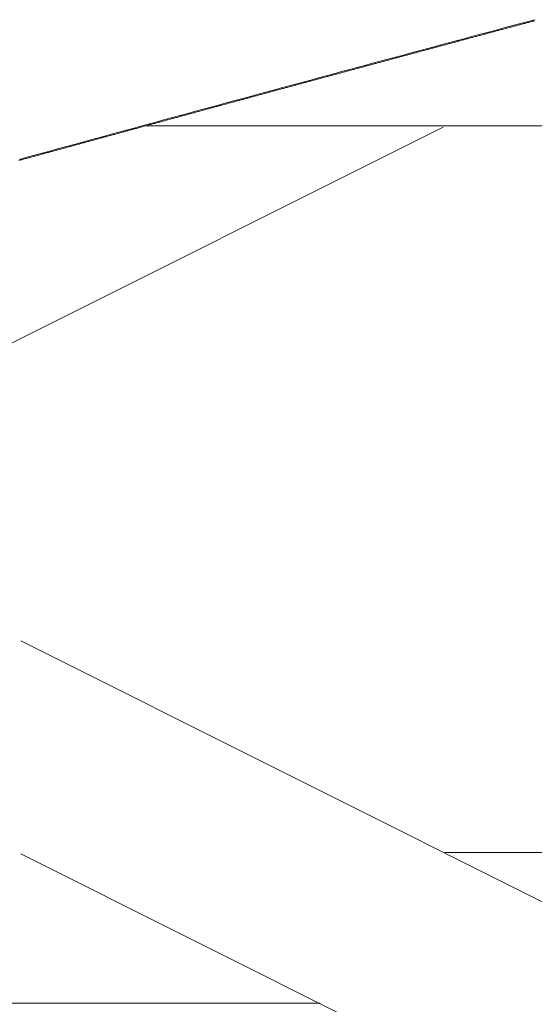
# Model space of a CAD drawing. Units: inches. Extents: x 0 to 7.9, y 0 to 12.5.
# Drawn here: x 2.4 to 2.4, y 12.4 to 12.4 of the extents above; entities that cross this region are included whole.
import ezdxf

# ---------------------------------------------------------------- set-up
doc = ezdxf.new("R2010")
doc.units = ezdxf.units.IN
doc.header["$LTSCALE"] = 0.03937
doc.header["$MEASUREMENT"] = 0
doc.layers.get('0').update_dxf_attribs({"lineweight": 0})

msp = doc.modelspace()

# ---------------------------------------------------------------- linework, layer by layer
for p, q in [((2.374137, 12.379093), (2.37411, 12.379086)), ((2.374164, 12.3791), (2.374137, 12.379093)), ((2.374191, 12.379107), (2.374164, 12.3791)), ((2.374218, 12.379115), (2.374191, 12.379107)), ((2.374245, 12.379122), (2.374218, 12.379115)), ((2.373115, 12.378819), (2.373088, 12.378812)), ((2.373142, 12.378827), (2.373115, 12.378819)), ((2.373169, 12.378834), (2.373142, 12.378827)), ((2.373196, 12.378841), (2.373169, 12.378834)), ((2.373222, 12.378848), (2.373196, 12.378841)), ((2.373249, 12.378855), (2.373222, 12.378848)), ((2.373276, 12.378863), (2.373249, 12.378855)), ((2.373303, 12.37887), (2.373276, 12.378863)), ((2.37333, 12.378877), (2.373303, 12.37887)), ((2.373357, 12.378884), (2.37333, 12.378877)), ((2.373384, 12.378891), (2.373357, 12.378884)), ((2.373411, 12.378899), (2.373384, 12.378891)), ((2.373438, 12.378906), (2.373411, 12.378899)), ((2.373464, 12.378913), (2.373438, 12.378906)), ((2.373491, 12.37892), (2.373464, 12.378913)), ((2.373518, 12.378927), (2.373491, 12.37892)), ((2.373545, 12.378935), (2.373518, 12.378927)), ((2.373572, 12.378942), (2.373545, 12.378935)), ((2.373599, 12.378949), (2.373572, 12.378942)), ((2.373626, 12.378956), (2.373599, 12.378949)), ((2.373653, 12.378963), (2.373626, 12.378956)), ((2.37368, 12.378971), (2.373653, 12.378963)), ((2.373707, 12.378978), (2.37368, 12.378971)), ((2.373733, 12.378985), (2.373707, 12.378978)), ((2.37376, 12.378992), (2.373733, 12.378985)), ((2.373787, 12.378999), (2.37376, 12.378992)), ((2.373814, 12.379007), (2.373787, 12.378999)), ((2.373841, 12.379014), (2.373814, 12.379007)), ((2.373868, 12.379021), (2.373841, 12.379014)), ((2.373895, 12.379028), (2.373868, 12.379021)), ((2.373922, 12.379035), (2.373895, 12.379028)), ((2.373949, 12.379043), (2.373922, 12.379035)), ((2.373976, 12.37905), (2.373949, 12.379043)), ((2.374003, 12.379057), (2.373976, 12.37905)), ((2.374029, 12.379064), (2.374003, 12.379057)), ((2.374056, 12.379071), (2.374029, 12.379064)), ((2.374083, 12.379079), (2.374056, 12.379071)), ((2.37411, 12.379086), (2.374083, 12.379079)), ((2.372094, 12.378546), (2.372067, 12.378538)), ((2.37212, 12.378553), (2.372094, 12.378546)), ((2.372147, 12.37856), (2.37212, 12.378553)), ((2.372174, 12.378567), (2.372147, 12.37856)), ((2.372201, 12.378574), (2.372174, 12.378567)), ((2.372228, 12.378582), (2.372201, 12.378574)), ((2.372255, 12.378589), (2.372228, 12.378582)), ((2.372282, 12.378596), (2.372255, 12.378589)), ((2.372309, 12.378603), (2.372282, 12.378596)), ((2.372335, 12.37861), (2.372309, 12.378603)), ((2.372362, 12.378618), (2.372335, 12.37861)), ((2.372389, 12.378625), (2.372362, 12.378618)), ((2.372416, 12.378632), (2.372389, 12.378625)), ((2.372443, 12.378639), (2.372416, 12.378632)), ((2.37247, 12.378646), (2.372443, 12.378639)), ((2.372497, 12.378654), (2.37247, 12.378646)), ((2.372524, 12.378661), (2.372497, 12.378654)), ((2.37255, 12.378668), (2.372524, 12.378661)), ((2.372577, 12.378675), (2.37255, 12.378668)), ((2.372604, 12.378682), (2.372577, 12.378675)), ((2.372631, 12.37869), (2.372604, 12.378682)), ((2.372658, 12.378697), (2.372631, 12.37869)), ((2.372685, 12.378704), (2.372658, 12.378697)), ((2.372712, 12.378711), (2.372685, 12.378704)), ((2.372739, 12.378718), (2.372712, 12.378711)), ((2.372765, 12.378726), (2.372739, 12.378718)), ((2.372792, 12.378733), (2.372765, 12.378726)), ((2.372819, 12.37874), (2.372792, 12.378733)), ((2.372846, 12.378747), (2.372819, 12.37874)), ((2.372873, 12.378755), (2.372846, 12.378747)), ((2.3729, 12.378762), (2.372873, 12.378755)), ((2.372927, 12.378769), (2.3729, 12.378762)), ((2.372954, 12.378776), (2.372927, 12.378769)), ((2.37298, 12.378783), (2.372954, 12.378776)), ((2.373007, 12.378791), (2.37298, 12.378783)), ((2.373034, 12.378798), (2.373007, 12.378791)), ((2.373061, 12.378805), (2.373034, 12.378798)), ((2.373088, 12.378812), (2.373061, 12.378805)), ((2.371073, 12.378271), (2.371046, 12.378264)), ((2.3711, 12.378279), (2.371073, 12.378271)), ((2.371127, 12.378286), (2.3711, 12.378279)), ((2.371154, 12.378293), (2.371127, 12.378286)), ((2.371181, 12.3783), (2.371154, 12.378293)), ((2.371207, 12.378308), (2.371181, 12.3783)), ((2.371234, 12.378315), (2.371207, 12.378308)), ((2.371261, 12.378322), (2.371234, 12.378315)), ((2.371288, 12.378329), (2.371261, 12.378322)), ((2.371315, 12.378336), (2.371288, 12.378329)), ((2.371342, 12.378344), (2.371315, 12.378336)), ((2.371369, 12.378351), (2.371342, 12.378344)), ((2.371395, 12.378358), (2.371369, 12.378351)), ((2.371422, 12.378365), (2.371395, 12.378358)), ((2.371449, 12.378372), (2.371422, 12.378365)), ((2.371476, 12.37838), (2.371449, 12.378372)), ((2.371503, 12.378387), (2.371476, 12.37838)), ((2.37153, 12.378394), (2.371503, 12.378387)), ((2.371556, 12.378401), (2.37153, 12.378394)), ((2.371583, 12.378409), (2.371556, 12.378401)), ((2.37161, 12.378416), (2.371583, 12.378409)), ((2.371637, 12.378423), (2.37161, 12.378416)), ((2.371664, 12.37843), (2.371637, 12.378423)), ((2.371691, 12.378437), (2.371664, 12.37843)), ((2.371718, 12.378445), (2.371691, 12.378437)), ((2.371744, 12.378452), (2.371718, 12.378445)), ((2.371771, 12.378459), (2.371744, 12.378452)), ((2.371798, 12.378466), (2.371771, 12.378459)), ((2.371825, 12.378473), (2.371798, 12.378466)), ((2.371852, 12.378481), (2.371825, 12.378473)), ((2.371879, 12.378488), (2.371852, 12.378481)), ((2.371906, 12.378495), (2.371879, 12.378488)), ((2.371932, 12.378502), (2.371906, 12.378495)), ((2.371959, 12.378509), (2.371932, 12.378502)), ((2.371986, 12.378517), (2.371959, 12.378509)), ((2.372013, 12.378524), (2.371986, 12.378517)), ((2.37204, 12.378531), (2.372013, 12.378524)), ((2.372067, 12.378538), (2.37204, 12.378531)), ((2.370054, 12.377997), (2.370027, 12.37799)), ((2.370081, 12.378004), (2.370054, 12.377997)), ((2.370107, 12.378012), (2.370081, 12.378004)), ((2.370134, 12.378019), (2.370107, 12.378012)), ((2.370161, 12.378026), (2.370134, 12.378019)), ((2.370188, 12.378033), (2.370161, 12.378026)), ((2.370215, 12.37804), (2.370188, 12.378033)), ((2.370242, 12.378048), (2.370215, 12.37804)), ((2.370268, 12.378055), (2.370242, 12.378048)), ((2.370295, 12.378062), (2.370268, 12.378055)), ((2.370322, 12.378069), (2.370295, 12.378062)), ((2.370349, 12.378077), (2.370322, 12.378069)), ((2.370376, 12.378084), (2.370349, 12.378077)), ((2.370403, 12.378091), (2.370376, 12.378084)), ((2.370429, 12.378098), (2.370403, 12.378091)), ((2.370456, 12.378105), (2.370429, 12.378098)), ((2.370483, 12.378113), (2.370456, 12.378105)), ((2.37051, 12.37812), (2.370483, 12.378113)), ((2.370537, 12.378127), (2.37051, 12.37812)), ((2.370563, 12.378134), (2.370537, 12.378127)), ((2.37059, 12.378142), (2.370563, 12.378134)), ((2.370617, 12.378149), (2.37059, 12.378142)), ((2.370644, 12.378156), (2.370617, 12.378149)), ((2.370671, 12.378163), (2.370644, 12.378156)), ((2.370698, 12.37817), (2.370671, 12.378163)), ((2.370724, 12.378178), (2.370698, 12.37817)), ((2.370751, 12.378185), (2.370724, 12.378178)), ((2.370778, 12.378192), (2.370751, 12.378185)), ((2.370805, 12.378199), (2.370778, 12.378192)), ((2.370832, 12.378206), (2.370805, 12.378199)), ((2.370859, 12.378214), (2.370832, 12.378206)), ((2.370885, 12.378221), (2.370859, 12.378214)), ((2.370912, 12.378228), (2.370885, 12.378221)), ((2.370939, 12.378235), (2.370912, 12.378228)), ((2.370966, 12.378243), (2.370939, 12.378235)), ((2.370993, 12.37825), (2.370966, 12.378243)), ((2.37102, 12.378257), (2.370993, 12.37825)), ((2.371046, 12.378264), (2.37102, 12.378257)), ((2.369062, 12.37773), (2.369035, 12.377723)), ((2.369089, 12.377737), (2.369062, 12.37773)), ((2.369116, 12.377744), (2.369089, 12.377737)), ((2.369143, 12.377751), (2.369116, 12.377744)), ((2.369169, 12.377759), (2.369143, 12.377751)), ((2.369196, 12.377766), (2.369169, 12.377759)), ((2.369223, 12.377773), (2.369196, 12.377766)), ((2.36925, 12.37778), (2.369223, 12.377773)), ((2.369277, 12.377788), (2.36925, 12.37778)), ((2.369303, 12.377795), (2.369277, 12.377788)), ((2.36933, 12.377802), (2.369303, 12.377795)), ((2.369357, 12.377809), (2.36933, 12.377802)), ((2.369384, 12.377817), (2.369357, 12.377809)), ((2.369411, 12.377824), (2.369384, 12.377817)), ((2.369437, 12.377831), (2.369411, 12.377824)), ((2.369464, 12.377838), (2.369437, 12.377831)), ((2.369491, 12.377845), (2.369464, 12.377838)), ((2.369518, 12.377853), (2.369491, 12.377845)), ((2.369545, 12.37786), (2.369518, 12.377853)), ((2.369571, 12.377867), (2.369545, 12.37786)), ((2.369598, 12.377874), (2.369571, 12.377867)), ((2.369625, 12.377882), (2.369598, 12.377874)), ((2.369652, 12.377889), (2.369625, 12.377882)), ((2.369679, 12.377896), (2.369652, 12.377889)), ((2.369705, 12.377903), (2.369679, 12.377896)), ((2.369732, 12.37791), (2.369705, 12.377903)), ((2.369759, 12.377918), (2.369732, 12.37791)), ((2.369786, 12.377925), (2.369759, 12.377918)), ((2.369813, 12.377932), (2.369786, 12.377925)), ((2.369839, 12.377939), (2.369813, 12.377932)), ((2.369866, 12.377947), (2.369839, 12.377939)), ((2.369893, 12.377954), (2.369866, 12.377947)), ((2.36992, 12.377961), (2.369893, 12.377954)), ((2.369947, 12.377968), (2.36992, 12.377961)), ((2.369973, 12.377975), (2.369947, 12.377968)), ((2.37, 12.377983), (2.369973, 12.377975)), ((2.370027, 12.37799), (2.37, 12.377983)), ((2.368045, 12.377455), (2.368018, 12.377448)), ((2.368071, 12.377462), (2.368045, 12.377455)), ((2.368098, 12.377469), (2.368071, 12.377462)), ((2.368125, 12.377477), (2.368098, 12.377469)), ((2.368152, 12.377484), (2.368125, 12.377477)), ((2.368179, 12.377491), (2.368152, 12.377484)), ((2.368205, 12.377498), (2.368179, 12.377491)), ((2.368232, 12.377506), (2.368205, 12.377498)), ((2.368259, 12.377513), (2.368232, 12.377506)), ((2.368286, 12.37752), (2.368259, 12.377513)), ((2.368312, 12.377527), (2.368286, 12.37752)), ((2.368339, 12.377535), (2.368312, 12.377527)), ((2.368366, 12.377542), (2.368339, 12.377535)), ((2.368393, 12.377549), (2.368366, 12.377542)), ((2.368419, 12.377556), (2.368393, 12.377549)), ((2.368446, 12.377564), (2.368419, 12.377556)), ((2.368473, 12.377571), (2.368446, 12.377564)), ((2.3685, 12.377578), (2.368473, 12.377571)), ((2.368527, 12.377585), (2.3685, 12.377578)), ((2.368553, 12.377592), (2.368527, 12.377585)), ((2.36858, 12.3776), (2.368553, 12.377592)), ((2.368607, 12.377607), (2.36858, 12.3776)), ((2.368634, 12.377614), (2.368607, 12.377607)), ((2.36866, 12.377621), (2.368634, 12.377614)), ((2.368687, 12.377629), (2.36866, 12.377621)), ((2.368714, 12.377636), (2.368687, 12.377629)), ((2.368741, 12.377643), (2.368714, 12.377636)), ((2.368768, 12.37765), (2.368741, 12.377643)), ((2.368794, 12.377658), (2.368768, 12.37765)), ((2.368821, 12.377665), (2.368794, 12.377658)), ((2.368848, 12.377672), (2.368821, 12.377665)), ((2.368875, 12.377679), (2.368848, 12.377672)), ((2.368901, 12.377686), (2.368875, 12.377679)), ((2.368928, 12.377694), (2.368901, 12.377686)), ((2.368955, 12.377701), (2.368928, 12.377694)), ((2.368982, 12.377708), (2.368955, 12.377701)), ((2.369009, 12.377715), (2.368982, 12.377708)), ((2.369035, 12.377723), (2.369009, 12.377715)), ((2.367028, 12.37718), (2.367001, 12.377173)), ((2.367055, 12.377187), (2.367028, 12.37718)), ((2.367082, 12.377195), (2.367055, 12.377187)), ((2.367108, 12.377202), (2.367082, 12.377195)), ((2.367135, 12.377209), (2.367108, 12.377202)), ((2.367162, 12.377216), (2.367135, 12.377209)), ((2.367189, 12.377223), (2.367162, 12.377216)), ((2.367215, 12.377231), (2.367189, 12.377223)), ((2.367242, 12.377238), (2.367215, 12.377231)), ((2.367269, 12.377245), (2.367242, 12.377238)), ((2.367296, 12.377252), (2.367269, 12.377245)), ((2.367322, 12.37726), (2.367296, 12.377252)), ((2.367349, 12.377267), (2.367322, 12.37726)), ((2.367376, 12.377274), (2.367349, 12.377267)), ((2.367403, 12.377281), (2.367376, 12.377274)), ((2.367429, 12.377289), (2.367403, 12.377281)), ((2.367456, 12.377296), (2.367429, 12.377289)), ((2.367483, 12.377303), (2.367456, 12.377296)), ((2.36751, 12.37731), (2.367483, 12.377303)), ((2.367536, 12.377318), (2.36751, 12.37731)), ((2.367563, 12.377325), (2.367536, 12.377318)), ((2.36759, 12.377332), (2.367563, 12.377325)), ((2.367617, 12.377339), (2.36759, 12.377332)), ((2.367643, 12.377346), (2.367617, 12.377339)), ((2.36767, 12.377354), (2.367643, 12.377346)), ((2.367697, 12.377361), (2.36767, 12.377354)), ((2.367724, 12.377368), (2.367697, 12.377361)), ((2.36775, 12.377375), (2.367724, 12.377368)), ((2.367777, 12.377383), (2.36775, 12.377375)), ((2.367804, 12.37739), (2.367777, 12.377383)), ((2.367831, 12.377397), (2.367804, 12.37739)), ((2.367857, 12.377404), (2.367831, 12.377397)), ((2.367884, 12.377412), (2.367857, 12.377404)), ((2.367911, 12.377419), (2.367884, 12.377412)), ((2.367938, 12.377426), (2.367911, 12.377419)), ((2.367964, 12.377433), (2.367938, 12.377426)), ((2.367991, 12.377441), (2.367964, 12.377433)), ((2.368018, 12.377448), (2.367991, 12.377441)), ((2.366013, 12.376905), (2.365986, 12.376898)), ((2.366039, 12.376912), (2.366013, 12.376905)), ((2.366066, 12.376919), (2.366039, 12.376912)), ((2.366093, 12.376927), (2.366066, 12.376919)), ((2.36612, 12.376934), (2.366093, 12.376927)), ((2.366146, 12.376941), (2.36612, 12.376934)), ((2.366173, 12.376948), (2.366146, 12.376941)), ((2.3662, 12.376956), (2.366173, 12.376948)), ((2.366226, 12.376963), (2.3662, 12.376956)), ((2.366253, 12.37697), (2.366226, 12.376963)), ((2.36628, 12.376977), (2.366253, 12.37697)), ((2.366307, 12.376985), (2.36628, 12.376977)), ((2.366333, 12.376992), (2.366307, 12.376985)), ((2.36636, 12.376999), (2.366333, 12.376992)), ((2.366387, 12.377006), (2.36636, 12.376999)), ((2.366413, 12.377013), (2.366387, 12.377006)), ((2.36644, 12.377021), (2.366413, 12.377013)), ((2.366467, 12.377028), (2.36644, 12.377021)), ((2.366494, 12.377035), (2.366467, 12.377028)), ((2.36652, 12.377042), (2.366494, 12.377035)), ((2.366547, 12.37705), (2.36652, 12.377042)), ((2.366574, 12.377057), (2.366547, 12.37705)), ((2.3666, 12.377064), (2.366574, 12.377057)), ((2.366627, 12.377071), (2.3666, 12.377064)), ((2.366654, 12.377079), (2.366627, 12.377071)), ((2.366681, 12.377086), (2.366654, 12.377079)), ((2.366707, 12.377093), (2.366681, 12.377086)), ((2.366734, 12.3771), (2.366707, 12.377093)), ((2.366761, 12.377108), (2.366734, 12.3771)), ((2.366788, 12.377115), (2.366761, 12.377108)), ((2.366814, 12.377122), (2.366788, 12.377115)), ((2.366841, 12.377129), (2.366814, 12.377122)), ((2.366868, 12.377137), (2.366841, 12.377129)), ((2.366895, 12.377144), (2.366868, 12.377137)), ((2.366921, 12.377151), (2.366895, 12.377144)), ((2.366948, 12.377158), (2.366921, 12.377151)), ((2.366975, 12.377166), (2.366948, 12.377158)), ((2.367001, 12.377173), (2.366975, 12.377166)), ((2.365025, 12.376637), (2.364998, 12.376629)), ((2.365052, 12.376644), (2.365025, 12.376637)), ((2.365078, 12.376651), (2.365052, 12.376644)), ((2.365105, 12.376658), (2.365078, 12.376651)), ((2.365132, 12.376666), (2.365105, 12.376658)), ((2.365158, 12.376673), (2.365132, 12.376666)), ((2.365185, 12.37668), (2.365158, 12.376673)), ((2.365212, 12.376687), (2.365185, 12.37668)), ((2.365238, 12.376695), (2.365212, 12.376687)), ((2.365265, 12.376702), (2.365238, 12.376695)), ((2.365292, 12.376709), (2.365265, 12.376702)), ((2.365318, 12.376716), (2.365292, 12.376709)), ((2.365345, 12.376724), (2.365318, 12.376716)), ((2.365372, 12.376731), (2.365345, 12.376724)), ((2.365399, 12.376738), (2.365372, 12.376731)), ((2.365425, 12.376745), (2.365399, 12.376738)), ((2.365452, 12.376753), (2.365425, 12.376745)), ((2.365479, 12.37676), (2.365452, 12.376753)), ((2.365505, 12.376767), (2.365479, 12.37676)), ((2.365532, 12.376774), (2.365505, 12.376767)), ((2.365559, 12.376782), (2.365532, 12.376774)), ((2.365585, 12.376789), (2.365559, 12.376782)), ((2.365612, 12.376796), (2.365585, 12.376789)), ((2.365639, 12.376803), (2.365612, 12.376796)), ((2.365666, 12.376811), (2.365639, 12.376803)), ((2.365692, 12.376818), (2.365666, 12.376811)), ((2.365719, 12.376825), (2.365692, 12.376818)), ((2.365746, 12.376832), (2.365719, 12.376825)), ((2.365772, 12.37684), (2.365746, 12.376832)), ((2.365799, 12.376847), (2.365772, 12.37684)), ((2.365826, 12.376854), (2.365799, 12.376847)), ((2.365852, 12.376861), (2.365826, 12.376854)), ((2.365879, 12.376869), (2.365852, 12.376861)), ((2.365906, 12.376876), (2.365879, 12.376869)), ((2.365933, 12.376883), (2.365906, 12.376876)), ((2.365959, 12.37689), (2.365933, 12.376883)), ((2.365986, 12.376898), (2.365959, 12.37689)), ((2.364011, 12.376361), (2.363985, 12.376354)), ((2.364038, 12.376368), (2.364011, 12.376361)), ((2.364065, 12.376376), (2.364038, 12.376368)), ((2.364091, 12.376383), (2.364065, 12.376376)), ((2.364118, 12.37639), (2.364091, 12.376383)), ((2.364145, 12.376397), (2.364118, 12.37639)), ((2.364171, 12.376405), (2.364145, 12.376397)), ((2.364198, 12.376412), (2.364171, 12.376405)), ((2.364225, 12.376419), (2.364198, 12.376412)), ((2.364251, 12.376426), (2.364225, 12.376419)), ((2.364278, 12.376434), (2.364251, 12.376426)), ((2.364305, 12.376441), (2.364278, 12.376434)), ((2.364331, 12.376448), (2.364305, 12.376441)), ((2.364358, 12.376455), (2.364331, 12.376448)), ((2.364385, 12.376463), (2.364358, 12.376455)), ((2.364411, 12.37647), (2.364385, 12.376463)), ((2.364438, 12.376477), (2.364411, 12.37647)), ((2.364465, 12.376484), (2.364438, 12.376477)), ((2.364491, 12.376492), (2.364465, 12.376484)), ((2.364518, 12.376499), (2.364491, 12.376492)), ((2.364545, 12.376506), (2.364518, 12.376499)), ((2.364571, 12.376513), (2.364545, 12.376506)), ((2.364598, 12.376521), (2.364571, 12.376513)), ((2.364625, 12.376528), (2.364598, 12.376521)), ((2.364651, 12.376535), (2.364625, 12.376528)), ((2.364678, 12.376542), (2.364651, 12.376535)), ((2.364705, 12.37655), (2.364678, 12.376542)), ((2.364731, 12.376557), (2.364705, 12.37655)), ((2.364758, 12.376564), (2.364731, 12.376557)), ((2.364785, 12.376571), (2.364758, 12.376564)), ((2.364811, 12.376579), (2.364785, 12.376571)), ((2.364838, 12.376586), (2.364811, 12.376579)), ((2.364865, 12.376593), (2.364838, 12.376586)), ((2.364892, 12.3766), (2.364865, 12.376593)), ((2.364918, 12.376608), (2.364892, 12.3766)), ((2.364945, 12.376615), (2.364918, 12.376608)), ((2.364972, 12.376622), (2.364945, 12.376615)), ((2.364998, 12.376629), (2.364972, 12.376622)), ((2.362999, 12.376085), (2.362972, 12.376078)), ((2.363026, 12.376093), (2.362999, 12.376085)), ((2.363052, 12.3761), (2.363026, 12.376093)), ((2.363079, 12.376107), (2.363052, 12.3761)), ((2.363106, 12.376114), (2.363079, 12.376107)), ((2.363132, 12.376122), (2.363106, 12.376114)), ((2.363159, 12.376129), (2.363132, 12.376122)), ((2.363186, 12.376136), (2.363159, 12.376129)), ((2.363212, 12.376143), (2.363186, 12.376136)), ((2.363239, 12.376151), (2.363212, 12.376143)), ((2.363265, 12.376158), (2.363239, 12.376151)), ((2.363292, 12.376165), (2.363265, 12.376158)), ((2.363319, 12.376173), (2.363292, 12.376165)), ((2.363345, 12.37618), (2.363319, 12.376173)), ((2.363372, 12.376187), (2.363345, 12.37618)), ((2.363399, 12.376194), (2.363372, 12.376187)), ((2.363425, 12.376202), (2.363399, 12.376194)), ((2.363452, 12.376209), (2.363425, 12.376202)), ((2.363479, 12.376216), (2.363452, 12.376209)), ((2.363505, 12.376223), (2.363479, 12.376216)), ((2.363532, 12.376231), (2.363505, 12.376223)), ((2.363558, 12.376238), (2.363532, 12.376231)), ((2.363585, 12.376245), (2.363558, 12.376238)), ((2.363612, 12.376252), (2.363585, 12.376245)), ((2.363638, 12.37626), (2.363612, 12.376252)), ((2.363665, 12.376267), (2.363638, 12.37626)), ((2.363692, 12.376274), (2.363665, 12.376267)), ((2.363718, 12.376281), (2.363692, 12.376274)), ((2.363745, 12.376289), (2.363718, 12.376281)), ((2.363772, 12.376296), (2.363745, 12.376289)), ((2.363798, 12.376303), (2.363772, 12.376296)), ((2.363825, 12.37631), (2.363798, 12.376303)), ((2.363852, 12.376318), (2.363825, 12.37631)), ((2.363878, 12.376325), (2.363852, 12.376318)), ((2.363905, 12.376332), (2.363878, 12.376325)), ((2.363932, 12.376339), (2.363905, 12.376332)), ((2.363958, 12.376347), (2.363932, 12.376339)), ((2.363985, 12.376354), (2.363958, 12.376347)), ((2.362014, 12.375817), (2.361988, 12.375809)), ((2.362041, 12.375824), (2.362014, 12.375817)), ((2.362068, 12.375831), (2.362041, 12.375824)), ((2.362094, 12.375839), (2.362068, 12.375831)), ((2.362121, 12.375846), (2.362094, 12.375839)), ((2.362147, 12.375853), (2.362121, 12.375846)), ((2.362174, 12.37586), (2.362147, 12.375853)), ((2.362201, 12.375868), (2.362174, 12.37586)), ((2.362227, 12.375875), (2.362201, 12.375868)), ((2.362254, 12.375882), (2.362227, 12.375875)), ((2.36228, 12.375889), (2.362254, 12.375882)), ((2.362307, 12.375897), (2.36228, 12.375889)), ((2.362334, 12.375904), (2.362307, 12.375897)), ((2.36236, 12.375911), (2.362334, 12.375904)), ((2.362387, 12.375918), (2.36236, 12.375911)), ((2.362413, 12.375926), (2.362387, 12.375918)), ((2.36244, 12.375933), (2.362413, 12.375926)), ((2.362467, 12.37594), (2.36244, 12.375933)), ((2.362493, 12.375947), (2.362467, 12.37594)), ((2.36252, 12.375955), (2.362493, 12.375947)), ((2.362547, 12.375962), (2.36252, 12.375955)), ((2.362573, 12.375969), (2.362547, 12.375962)), ((2.3626, 12.375977), (2.362573, 12.375969)), ((2.362626, 12.375984), (2.3626, 12.375977)), ((2.362653, 12.375991), (2.362626, 12.375984)), ((2.36268, 12.375998), (2.362653, 12.375991)), ((2.362706, 12.376006), (2.36268, 12.375998)), ((2.362733, 12.376013), (2.362706, 12.376006)), ((2.362759, 12.37602), (2.362733, 12.376013)), ((2.362786, 12.376027), (2.362759, 12.37602)), ((2.362813, 12.376035), (2.362786, 12.376027)), ((2.362839, 12.376042), (2.362813, 12.376035)), ((2.362866, 12.376049), (2.362839, 12.376042)), ((2.362893, 12.376056), (2.362866, 12.376049)), ((2.362919, 12.376064), (2.362893, 12.376056)), ((2.362946, 12.376071), (2.362919, 12.376064)), ((2.362972, 12.376078), (2.362946, 12.376071)), ((2.361004, 12.375541), (2.360978, 12.375533)), ((2.361031, 12.375548), (2.361004, 12.375541)), ((2.361057, 12.375555), (2.361031, 12.375548)), ((2.361084, 12.375562), (2.361057, 12.375555)), ((2.36111, 12.37557), (2.361084, 12.375562)), ((2.361137, 12.375577), (2.36111, 12.37557)), ((2.361164, 12.375584), (2.361137, 12.375577)), ((2.36119, 12.375592), (2.361164, 12.375584)), ((2.361217, 12.375599), (2.36119, 12.375592)), ((2.361243, 12.375606), (2.361217, 12.375599)), ((2.36127, 12.375613), (2.361243, 12.375606)), ((2.361296, 12.375621), (2.36127, 12.375613)), ((2.361323, 12.375628), (2.361296, 12.375621)), ((2.36135, 12.375635), (2.361323, 12.375628)), ((2.361376, 12.375642), (2.36135, 12.375635)), ((2.361403, 12.37565), (2.361376, 12.375642)), ((2.361429, 12.375657), (2.361403, 12.37565)), ((2.361456, 12.375664), (2.361429, 12.375657)), ((2.361483, 12.375671), (2.361456, 12.375664)), ((2.361509, 12.375679), (2.361483, 12.375671)), ((2.361536, 12.375686), (2.361509, 12.375679)), ((2.361562, 12.375693), (2.361536, 12.375686)), ((2.361589, 12.375701), (2.361562, 12.375693)), ((2.361615, 12.375708), (2.361589, 12.375701)), ((2.361642, 12.375715), (2.361615, 12.375708)), ((2.361669, 12.375722), (2.361642, 12.375715)), ((2.361695, 12.37573), (2.361669, 12.375722)), ((2.361722, 12.375737), (2.361695, 12.37573)), ((2.361748, 12.375744), (2.361722, 12.375737)), ((2.361775, 12.375751), (2.361748, 12.375744)), ((2.361802, 12.375759), (2.361775, 12.375751)), ((2.361828, 12.375766), (2.361802, 12.375759)), ((2.361855, 12.375773), (2.361828, 12.375766)), ((2.361881, 12.37578), (2.361855, 12.375773)), ((2.361908, 12.375788), (2.361881, 12.37578)), ((2.361935, 12.375795), (2.361908, 12.375788)), ((2.361961, 12.375802), (2.361935, 12.375795)), ((2.361988, 12.375809), (2.361961, 12.375802)), ((2.359995, 12.375264), (2.359969, 12.375257)), ((2.360022, 12.375272), (2.359995, 12.375264)), ((2.360048, 12.375279), (2.360022, 12.375272)), ((2.360075, 12.375286), (2.360048, 12.375279)), ((2.360101, 12.375294), (2.360075, 12.375286)), ((2.360128, 12.375301), (2.360101, 12.375294)), ((2.360154, 12.375308), (2.360128, 12.375301)), ((2.360181, 12.375315), (2.360154, 12.375308)), ((2.360207, 12.375323), (2.360181, 12.375315)), ((2.360234, 12.37533), (2.360207, 12.375323)), ((2.360261, 12.375337), (2.360234, 12.37533)), ((2.360287, 12.375344), (2.360261, 12.375337)), ((2.360314, 12.375352), (2.360287, 12.375344)), ((2.36034, 12.375359), (2.360314, 12.375352)), ((2.360367, 12.375366), (2.36034, 12.375359)), ((2.360393, 12.375374), (2.360367, 12.375366)), ((2.36042, 12.375381), (2.360393, 12.375374)), ((2.360446, 12.375388), (2.36042, 12.375381)), ((2.360473, 12.375395), (2.360446, 12.375388)), ((2.360499, 12.375403), (2.360473, 12.375395)), ((2.360526, 12.37541), (2.360499, 12.375403)), ((2.360553, 12.375417), (2.360526, 12.37541)), ((2.360579, 12.375424), (2.360553, 12.375417)), ((2.360606, 12.375432), (2.360579, 12.375424)), ((2.360632, 12.375439), (2.360606, 12.375432)), ((2.360659, 12.375446), (2.360632, 12.375439)), ((2.360685, 12.375453), (2.360659, 12.375446)), ((2.360712, 12.375461), (2.360685, 12.375453)), ((2.360739, 12.375468), (2.360712, 12.375461)), ((2.360765, 12.375475), (2.360739, 12.375468)), ((2.360792, 12.375483), (2.360765, 12.375475)), ((2.360818, 12.37549), (2.360792, 12.375483)), ((2.360845, 12.375497), (2.360818, 12.37549)), ((2.360871, 12.375504), (2.360845, 12.375497)), ((2.360898, 12.375512), (2.360871, 12.375504)), ((2.360924, 12.375519), (2.360898, 12.375512)), ((2.360951, 12.375526), (2.360924, 12.375519)), ((2.360978, 12.375533), (2.360951, 12.375526)), ((2.359942, 12.37525), (2.359915, 12.375243)), ((2.359969, 12.375257), (2.359942, 12.37525))]:
    msp.add_line(p, q)
at = {"linetype": 'Continuous'}
for p, q in [((2.351532, 12.366082), (2.371712, 12.376172)), ((2.363448, 12.376208), (2.388468, 12.376208)), ((2.380151, 12.351815), (2.359972, 12.361905)), ((2.374241, 12.348859), (2.359972, 12.355994)), ((2.371751, 12.356028), (2.400289, 12.356028)), ((2.33975, 12.351849), (2.368288, 12.351849))]:
    msp.add_line(p, q, dxfattribs=at)
msp.add_lwpolyline([(2.359929, 12.375273), (2.360142, 12.375331), (2.360354, 12.375389), (2.360566, 12.375447), (2.360779, 12.375505), (2.360991, 12.375564), (2.361204, 12.375622), (2.361416, 12.37568), (2.361629, 12.375738), (2.361842, 12.375796), (2.362054, 12.375854), (2.362267, 12.375912), (2.36248, 12.37597), (2.362693, 12.376029), (2.362906, 12.376087), (2.363119, 12.376145), (2.363332, 12.376203), (2.363545, 12.376261), (2.363758, 12.376319), (2.363971, 12.376377), (2.364184, 12.376435), (2.364398, 12.376493), (2.364611, 12.376551), (2.364824, 12.376609), (2.365038, 12.376667), (2.365251, 12.376725), (2.365464, 12.376783), (2.365678, 12.376841), (2.365892, 12.376899), (2.366105, 12.376957), (2.366319, 12.377015), (2.366533, 12.377073), (2.366746, 12.377131), (2.36696, 12.377189), (2.367174, 12.377247), (2.367388, 12.377305), (2.367602, 12.377362), (2.367816, 12.37742), (2.36803, 12.377478), (2.368244, 12.377536), (2.368458, 12.377594), (2.368672, 12.377652), (2.368887, 12.37771), (2.369101, 12.377768), (2.369315, 12.377825), (2.369529, 12.377883), (2.369744, 12.377941), (2.369958, 12.377999), (2.370173, 12.378057), (2.370387, 12.378114), (2.370602, 12.378172), (2.370816, 12.37823), (2.371031, 12.378288), (2.371246, 12.378345), (2.37146, 12.378403), (2.371675, 12.378461), (2.37189, 12.378518), (2.372105, 12.378576), (2.37232, 12.378634), (2.372535, 12.378692), (2.37275, 12.378749), (2.372965, 12.378807), (2.37318, 12.378864), (2.373395, 12.378922), (2.37361, 12.37898), (2.373825, 12.379037), (2.37404, 12.379095), (2.374256, 12.379152)])

doc.saveas('drawing.dxf')
